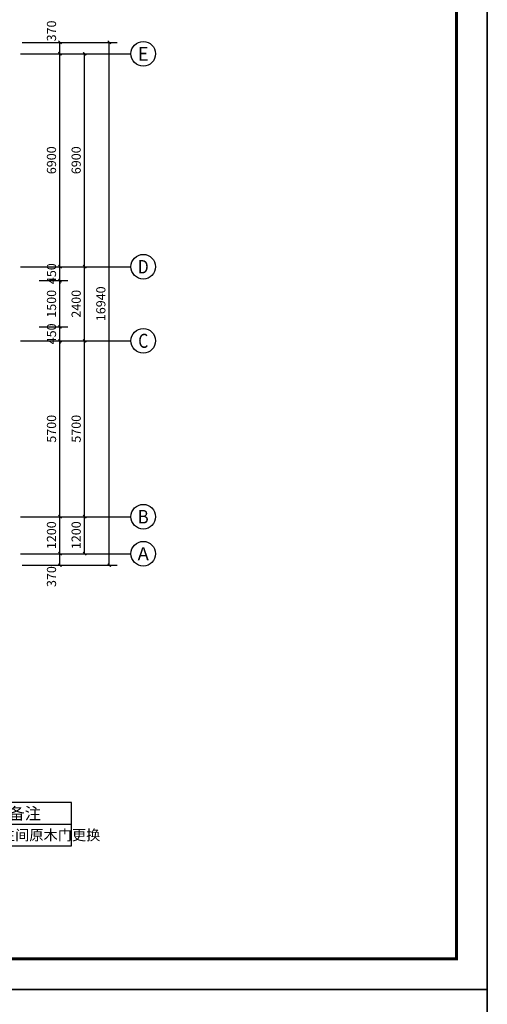
# Model space of a CAD drawing. Extents: x 4811302 to 5194981, y -1995463 to -1590245.
# Drawn here: x 5017272 to 5032433, y -1785938 to -1754033 of the extents above; entities that cross this region are included whole.
import ezdxf
from ezdxf.enums import TextEntityAlignment as Align

# ---------------------------------------------------------------- set-up
doc = ezdxf.new("R2010")
doc.units = 0
doc.header["$LTSCALE"] = 1000
doc.header["$MEASUREMENT"] = 0
doc.layers.get('Defpoints').update_dxf_attribs({"color": 1})
for name, color, linetype in [('AXIS', 3, 'Continuous'), ('AXIS_TEXT', 7, 'Continuous'), ('PUB_TAB', 7, 'Continuous'), ('PUB_TITLE', 4, 'Continuous')]:
    doc.layers.add(name, color=color, linetype=linetype)
doc.layers.add('yichutu', color=7, linetype='Continuous', true_color=0xffffff, plot=False)
doc.styles.add('_TCH_AXIS', font='COMPLEX', dxfattribs={"bigfont": 'GBCBIG'})
doc.styles.add('_TCH_DIM_T3', font='SIMPLEX', dxfattribs={"width": 0.705882, "bigfont": 'GBCBIG'})
doc.styles.add('_TCH_WDTABLE', font='SIMPLEX', dxfattribs={"bigfont": 'GBCBIG'})
doc.styles.add('COMPLEX', font='COMPLEX')
doc.dimstyles.new('_TCH_ARCH&&100', dxfattribs={"dimtxt": 297.5, "dimasz": 100, "dimexe": 250, "dimexo": 300, "dimgap": 126.25, "dimtad": 1, "dimdec": 0, "dimzin": 0, "dimdsep": 46, "dimtxsty": '_TCH_DIM_T3', "dimblk": 'ARCHTICK', "dimcen": 0.09, "dimclrt": 7, "dimazin": 2, "dimtfac": 1, "dimtdec": 0, "dimtix": 1, "dimtmove": 2, "dimatfit": 3, "dimfxl": 0, "dimtolj": 1, "dimtzin": 0, "dimarcsym": 0})

# ---------------------------------------------------------------- blocks, each defined once
blk = doc.blocks.new('yct-891-420-89100-42000-100-2004.0')
at = {"layer": 'yichutu', "color": 7, "true_color": 0xffffff}
blk.add_lwpolyline([(0, 0), (0, 42000), (89100, 42000), (89100, 0)], close=True, dxfattribs=at)
blk = doc.blocks.new('_ArchTick')
at = {"color": 0, "linetype": 'ByBlock', "const_width": 0.4}
blk.add_lwpolyline([(-0.5, -0.5), (0.5, 0.5)], dxfattribs=at)
blk = doc.blocks.new('*D2791')
at = {"layer": 'AXIS', "color": 0, "lineweight": -2, "transparency": 16777216}
for p, q in [((5017902, -1771338), (5018828, -1771338)), ((5018578, -1771708), (5018578, -1771338)), ((5017902, -1771708), (5018828, -1771708))]:
    blk.add_line(p, q, dxfattribs=at)
at = {"layer": 'Defpoints', "color": 0, "transparency": 16777216}
for p in [(5017602, -1771338), (5018578, -1771338), (5017602, -1771708)]:
    blk.add_point(p, dxfattribs=at)
at = {"layer": 'AXIS', "color": 0, "lineweight": -2, "transparency": 16777216, "xscale": 100, "yscale": 100, "zscale": 100}
for p, rotation in [((5018578, -1771338), 90), ((5018578, -1771708), 270)]:
    blk.add_blockref('_ArchTick', p, dxfattribs=dict(at, rotation=rotation))
at = {"layer": 'AXIS', "color": 7, "transparency": 16777216, "insert": (5018303, -1772078), "char_height": 297.5, "attachment_point": 5, "rotation": 90, "style": '_TCH_DIM_T3'}
blk.add_mtext('\\A1;370', dxfattribs=at)
blk = doc.blocks.new('*D2792')
at = {"layer": 'AXIS', "color": 0, "lineweight": -2, "transparency": 16777216}
for p, q in [((5017902, -1770138), (5018828, -1770138)), ((5018578, -1771338), (5018578, -1770138)), ((5017902, -1771338), (5018828, -1771338))]:
    blk.add_line(p, q, dxfattribs=at)
at = {"layer": 'Defpoints', "color": 0, "transparency": 16777216}
for p in [(5017602, -1770138), (5018578, -1770138), (5017602, -1771338)]:
    blk.add_point(p, dxfattribs=at)
at = {"layer": 'AXIS', "color": 0, "lineweight": -2, "transparency": 16777216, "xscale": 100, "yscale": 100, "zscale": 100}
for p, rotation in [((5018578, -1770138), 90), ((5018578, -1771338), 270)]:
    blk.add_blockref('_ArchTick', p, dxfattribs=dict(at, rotation=rotation))
at = {"layer": 'AXIS', "color": 7, "transparency": 16777216, "insert": (5018303, -1770738), "char_height": 297.5, "attachment_point": 5, "rotation": 90, "style": '_TCH_DIM_T3'}
blk.add_mtext('\\A1;1200', dxfattribs=at)
blk = doc.blocks.new('*D2793')
at = {"layer": 'AXIS', "color": 0, "lineweight": -2, "transparency": 16777216}
for p, q in [((5017902, -1764438), (5018828, -1764438)), ((5018578, -1770138), (5018578, -1764438)), ((5017902, -1770138), (5018828, -1770138))]:
    blk.add_line(p, q, dxfattribs=at)
at = {"layer": 'Defpoints', "color": 0, "transparency": 16777216}
for p in [(5017602, -1764438), (5018578, -1764438), (5017602, -1770138)]:
    blk.add_point(p, dxfattribs=at)
at = {"layer": 'AXIS', "color": 0, "lineweight": -2, "transparency": 16777216, "xscale": 100, "yscale": 100, "zscale": 100}
for p, rotation in [((5018578, -1764438), 90), ((5018578, -1770138), 270)]:
    blk.add_blockref('_ArchTick', p, dxfattribs=dict(at, rotation=rotation))
at = {"layer": 'AXIS', "color": 7, "transparency": 16777216, "insert": (5018303, -1767288), "char_height": 297.5, "attachment_point": 5, "rotation": 90, "style": '_TCH_DIM_T3'}
blk.add_mtext('\\A1;5700', dxfattribs=at)
blk = doc.blocks.new('*D2794')
at = {"layer": 'AXIS', "color": 0, "lineweight": -2, "transparency": 16777216}
for p, q in [((5018578, -1763988), (5018578, -1763888)), ((5017902, -1763988), (5018828, -1763988)), ((5018578, -1764438), (5018578, -1763988)), ((5017902, -1764438), (5018828, -1764438)), ((5018578, -1764438), (5018578, -1764538))]:
    blk.add_line(p, q, dxfattribs=at)
at = {"layer": 'Defpoints', "color": 0, "transparency": 16777216}
for p in [(5017602, -1763988), (5018578, -1763988), (5017602, -1764438)]:
    blk.add_point(p, dxfattribs=at)
at = {"layer": 'AXIS', "color": 0, "lineweight": -2, "transparency": 16777216, "xscale": 100, "yscale": 100, "zscale": 100}
for p, rotation in [((5018578, -1763988), 270), ((5018578, -1764438), 90)]:
    blk.add_blockref('_ArchTick', p, dxfattribs=dict(at, rotation=rotation))
at = {"layer": 'AXIS', "color": 7, "transparency": 16777216, "insert": (5018303, -1764213), "char_height": 297.5, "attachment_point": 5, "rotation": 90, "style": '_TCH_DIM_T3'}
blk.add_mtext('\\A1;450', dxfattribs=at)
blk = doc.blocks.new('*D2795')
at = {"layer": 'AXIS', "color": 0, "lineweight": -2, "transparency": 16777216}
for p, q in [((5017902, -1762488), (5018828, -1762488)), ((5018578, -1763988), (5018578, -1762488)), ((5017902, -1763988), (5018828, -1763988))]:
    blk.add_line(p, q, dxfattribs=at)
at = {"layer": 'Defpoints', "color": 0, "transparency": 16777216}
for p in [(5017602, -1762488), (5018578, -1762488), (5017602, -1763988)]:
    blk.add_point(p, dxfattribs=at)
at = {"layer": 'AXIS', "color": 0, "lineweight": -2, "transparency": 16777216, "xscale": 100, "yscale": 100, "zscale": 100}
for p, rotation in [((5018578, -1762488), 90), ((5018578, -1763988), 270)]:
    blk.add_blockref('_ArchTick', p, dxfattribs=dict(at, rotation=rotation))
at = {"layer": 'AXIS', "color": 7, "transparency": 16777216, "insert": (5018303, -1763238), "char_height": 297.5, "attachment_point": 5, "rotation": 90, "style": '_TCH_DIM_T3'}
blk.add_mtext('\\A1;1500', dxfattribs=at)
blk = doc.blocks.new('*D2796')
at = {"layer": 'AXIS', "color": 0, "lineweight": -2, "transparency": 16777216}
for p, q in [((5017902, -1762038), (5018828, -1762038)), ((5018578, -1762038), (5018578, -1761938)), ((5018578, -1762488), (5018578, -1762038)), ((5017902, -1762488), (5018828, -1762488)), ((5018578, -1762488), (5018578, -1762588))]:
    blk.add_line(p, q, dxfattribs=at)
at = {"layer": 'Defpoints', "color": 0, "transparency": 16777216}
for p in [(5017602, -1762038), (5018578, -1762038), (5017602, -1762488)]:
    blk.add_point(p, dxfattribs=at)
at = {"layer": 'AXIS', "color": 0, "lineweight": -2, "transparency": 16777216, "xscale": 100, "yscale": 100, "zscale": 100}
for p, rotation in [((5018578, -1762038), 270), ((5018578, -1762488), 90)]:
    blk.add_blockref('_ArchTick', p, dxfattribs=dict(at, rotation=rotation))
at = {"layer": 'AXIS', "color": 7, "transparency": 16777216, "insert": (5018303, -1762263), "char_height": 297.5, "attachment_point": 5, "rotation": 90, "style": '_TCH_DIM_T3'}
blk.add_mtext('\\A1;450', dxfattribs=at)
blk = doc.blocks.new('*D2797')
at = {"layer": 'AXIS', "color": 0, "lineweight": -2, "transparency": 16777216}
for p, q in [((5017902, -1755138), (5018828, -1755138)), ((5018578, -1762038), (5018578, -1755138)), ((5017902, -1762038), (5018828, -1762038))]:
    blk.add_line(p, q, dxfattribs=at)
at = {"layer": 'Defpoints', "color": 0, "transparency": 16777216}
for p in [(5017602, -1755138), (5018578, -1755138), (5017602, -1762038)]:
    blk.add_point(p, dxfattribs=at)
at = {"layer": 'AXIS', "color": 0, "lineweight": -2, "transparency": 16777216, "xscale": 100, "yscale": 100, "zscale": 100}
for p, rotation in [((5018578, -1755138), 90), ((5018578, -1762038), 270)]:
    blk.add_blockref('_ArchTick', p, dxfattribs=dict(at, rotation=rotation))
at = {"layer": 'AXIS', "color": 7, "transparency": 16777216, "insert": (5018303, -1758588), "char_height": 297.5, "attachment_point": 5, "rotation": 90, "style": '_TCH_DIM_T3'}
blk.add_mtext('\\A1;6900', dxfattribs=at)
blk = doc.blocks.new('*D2798')
at = {"layer": 'AXIS', "color": 0, "lineweight": -2, "transparency": 16777216}
for p, q in [((5017902, -1754768), (5018828, -1754768)), ((5018578, -1755138), (5018578, -1754768)), ((5017902, -1755138), (5018828, -1755138))]:
    blk.add_line(p, q, dxfattribs=at)
at = {"layer": 'Defpoints', "color": 0, "transparency": 16777216}
for p in [(5017602, -1754768), (5018578, -1754768), (5017602, -1755138)]:
    blk.add_point(p, dxfattribs=at)
at = {"layer": 'AXIS', "color": 0, "lineweight": -2, "transparency": 16777216, "xscale": 100, "yscale": 100, "zscale": 100}
for p, rotation in [((5018578, -1754768), 90), ((5018578, -1755138), 270)]:
    blk.add_blockref('_ArchTick', p, dxfattribs=dict(at, rotation=rotation))
at = {"layer": 'AXIS', "color": 7, "transparency": 16777216, "insert": (5018303, -1754398), "char_height": 297.5, "attachment_point": 5, "rotation": 90, "style": '_TCH_DIM_T3'}
blk.add_mtext('\\A1;370', dxfattribs=at)
blk = doc.blocks.new('*D2799')
at = {"layer": 'AXIS', "color": 0, "lineweight": -2, "transparency": 16777216}
for p, q in [((5017602, -1770138), (5019628, -1770138)), ((5019378, -1771338), (5019378, -1770138)), ((5017602, -1771338), (5019628, -1771338))]:
    blk.add_line(p, q, dxfattribs=at)
at = {"layer": 'Defpoints', "color": 0, "transparency": 16777216}
for p in [(5017302, -1770138), (5019378, -1770138), (5017302, -1771338)]:
    blk.add_point(p, dxfattribs=at)
at = {"layer": 'AXIS', "color": 0, "lineweight": -2, "transparency": 16777216, "xscale": 100, "yscale": 100, "zscale": 100}
for p, rotation in [((5019378, -1770138), 90), ((5019378, -1771338), 270)]:
    blk.add_blockref('_ArchTick', p, dxfattribs=dict(at, rotation=rotation))
at = {"layer": 'AXIS', "color": 7, "transparency": 16777216, "insert": (5019103, -1770738), "char_height": 297.5, "attachment_point": 5, "rotation": 90, "style": '_TCH_DIM_T3'}
blk.add_mtext('\\A1;1200', dxfattribs=at)
blk = doc.blocks.new('*D2800')
at = {"layer": 'AXIS', "color": 0, "lineweight": -2, "transparency": 16777216}
for p, q in [((5017602, -1764438), (5019628, -1764438)), ((5019378, -1770138), (5019378, -1764438)), ((5017602, -1770138), (5019628, -1770138))]:
    blk.add_line(p, q, dxfattribs=at)
at = {"layer": 'Defpoints', "color": 0, "transparency": 16777216}
for p in [(5017302, -1764438), (5019378, -1764438), (5017302, -1770138)]:
    blk.add_point(p, dxfattribs=at)
at = {"layer": 'AXIS', "color": 0, "lineweight": -2, "transparency": 16777216, "xscale": 100, "yscale": 100, "zscale": 100}
for p, rotation in [((5019378, -1764438), 90), ((5019378, -1770138), 270)]:
    blk.add_blockref('_ArchTick', p, dxfattribs=dict(at, rotation=rotation))
at = {"layer": 'AXIS', "color": 7, "transparency": 16777216, "insert": (5019103, -1767288), "char_height": 297.5, "attachment_point": 5, "rotation": 90, "style": '_TCH_DIM_T3'}
blk.add_mtext('\\A1;5700', dxfattribs=at)
blk = doc.blocks.new('*D2801')
at = {"layer": 'AXIS', "color": 0, "lineweight": -2, "transparency": 16777216}
for p, q in [((5017602, -1762038), (5019628, -1762038)), ((5019378, -1764438), (5019378, -1762038)), ((5017602, -1764438), (5019628, -1764438))]:
    blk.add_line(p, q, dxfattribs=at)
at = {"layer": 'Defpoints', "color": 0, "transparency": 16777216}
for p in [(5017302, -1762038), (5019378, -1762038), (5017302, -1764438)]:
    blk.add_point(p, dxfattribs=at)
at = {"layer": 'AXIS', "color": 0, "lineweight": -2, "transparency": 16777216, "xscale": 100, "yscale": 100, "zscale": 100}
for p, rotation in [((5019378, -1762038), 90), ((5019378, -1764438), 270)]:
    blk.add_blockref('_ArchTick', p, dxfattribs=dict(at, rotation=rotation))
at = {"layer": 'AXIS', "color": 7, "transparency": 16777216, "insert": (5019103, -1763238), "char_height": 297.5, "attachment_point": 5, "rotation": 90, "style": '_TCH_DIM_T3'}
blk.add_mtext('\\A1;2400', dxfattribs=at)
blk = doc.blocks.new('*D2802')
at = {"layer": 'AXIS', "color": 0, "lineweight": -2, "transparency": 16777216}
for p, q in [((5017602, -1755138), (5019628, -1755138)), ((5019378, -1762038), (5019378, -1755138)), ((5017602, -1762038), (5019628, -1762038))]:
    blk.add_line(p, q, dxfattribs=at)
at = {"layer": 'Defpoints', "color": 0, "transparency": 16777216}
for p in [(5017302, -1755138), (5019378, -1755138), (5017302, -1762038)]:
    blk.add_point(p, dxfattribs=at)
at = {"layer": 'AXIS', "color": 0, "lineweight": -2, "transparency": 16777216, "xscale": 100, "yscale": 100, "zscale": 100}
for p, rotation in [((5019378, -1755138), 90), ((5019378, -1762038), 270)]:
    blk.add_blockref('_ArchTick', p, dxfattribs=dict(at, rotation=rotation))
at = {"layer": 'AXIS', "color": 7, "transparency": 16777216, "insert": (5019103, -1758588), "char_height": 297.5, "attachment_point": 5, "rotation": 90, "style": '_TCH_DIM_T3'}
blk.add_mtext('\\A1;6900', dxfattribs=at)
blk = doc.blocks.new('*D2803')
at = {"layer": 'AXIS', "color": 0, "lineweight": -2, "transparency": 16777216}
for p, q in [((5017358, -1754768), (5020428, -1754768)), ((5020178, -1771708), (5020178, -1754768)), ((5017358, -1771708), (5020428, -1771708))]:
    blk.add_line(p, q, dxfattribs=at)
at = {"layer": 'Defpoints', "color": 0, "transparency": 16777216}
for p in [(5017058, -1754768), (5020178, -1754768), (5017058, -1771708)]:
    blk.add_point(p, dxfattribs=at)
at = {"layer": 'AXIS', "color": 0, "lineweight": -2, "transparency": 16777216, "xscale": 100, "yscale": 100, "zscale": 100}
for p, rotation in [((5020178, -1754768), 90), ((5020178, -1771708), 270)]:
    blk.add_blockref('_ArchTick', p, dxfattribs=dict(at, rotation=rotation))
at = {"layer": 'AXIS', "color": 7, "transparency": 16777216, "insert": (5019903, -1763238), "char_height": 297.5, "attachment_point": 5, "rotation": 90, "style": '_TCH_DIM_T3'}
blk.add_mtext('\\A1;16940', dxfattribs=at)
blk = doc.blocks.new('_AXISO')
blk.add_circle((0, 0), 0.5)
at = {"layer": 'AXIS_TEXT', "style": 'COMPLEX', "width": 1.041667}
blk.add_attdef('A', text='', height=0.56, dxfattribs=at).set_placement((-0.25, -0.28), (0.25, -0.28), align=Align.FIT)

msp = doc.modelspace()

# ---------------------------------------------------------------- linework, layer by layer
at = {"layer": 'AXIS'}
for p, q in [((5017301.6, -1755138.5), (5020878, -1755138.5)), ((5017301.6, -1762038.5), (5020878, -1762038.5)), ((5017301.6, -1764438.5), (5020878, -1764438.5)), ((5017301.6, -1770138.5), (5020878, -1770138.5)), ((5017301.6, -1771338.5), (5020878, -1771338.5))]:
    msp.add_line(p, q, dxfattribs=at)
at = {"layer": 'PUB_TAB'}
msp.add_lwpolyline([(5003149.6, -1780797.7), (5018951, -1780797.7), (5018951, -1779397.7), (5003149.6, -1779397.7)], close=True, dxfattribs=at)
msp.add_lwpolyline([(5003149.6, -1780097.7), (5018951, -1780097.7)], dxfattribs=at)
at = {"layer": 'PUB_TITLE', "color": 4}
for points in [[(4943332.9, -1785462.6), (5032432.9, -1785462.6), (5032432.9, -1743462.6), (4943332.9, -1743462.6)], [(4943332.9, -1827462.6), (5032432.9, -1827462.6), (5032432.9, -1785462.6), (4943332.9, -1785462.6)]]:
    msp.add_lwpolyline(points, close=True, dxfattribs=at)
at = {"layer": 'PUB_TITLE', "color": 4, "const_width": 100}
msp.add_lwpolyline([(4945832.9, -1784462.6), (5031432.9, -1784462.6), (5031432.9, -1744462.6), (4945832.9, -1744462.6)], close=True, dxfattribs=at)

# ---------------------------------------------------------------- block references
at = {"layer": 'AXIS'}
ref = msp.add_blockref('_AXISO', (5021278, -1755138.5), dxfattribs=dict(at, xscale=800, yscale=800, zscale=800))
ref.add_attrib('A', 'E', dxfattribs={"layer": 'AXIS_TEXT', "height": 445.4, "style": '_TCH_AXIS'}).set_placement((5021108.3, -1755361.2), (5021447.7, -1755361.2), align=Align.FIT)
ref = msp.add_blockref('_AXISO', (5021278, -1762038.5), dxfattribs=dict(at, xscale=800, yscale=800, zscale=800))
ref.add_attrib('A', 'D', dxfattribs={"layer": 'AXIS_TEXT', "height": 435.3, "style": '_TCH_AXIS'}).set_placement((5021101.8, -1762256.1), (5021454.2, -1762256.1), align=Align.FIT)
ref = msp.add_blockref('_AXISO', (5021278, -1764438.5), dxfattribs=dict(at, xscale=800, yscale=800, zscale=800))
ref.add_attrib('A', 'C', dxfattribs={"layer": 'AXIS_TEXT', "height": 455.7, "style": '_TCH_AXIS'}).set_placement((5021115.2, -1764666.3), (5021440.7, -1764666.3), align=Align.FIT)
ref = msp.add_blockref('_AXISO', (5021278, -1770138.5), dxfattribs=dict(at, xscale=800, yscale=800, zscale=800))
ref.add_attrib('A', 'B', dxfattribs={"layer": 'AXIS_TEXT', "height": 435.3, "style": '_TCH_AXIS'}).set_placement((5021101.8, -1770356.1), (5021454.2, -1770356.1), align=Align.FIT)
ref = msp.add_blockref('_AXISO', (5021278, -1771338.5), dxfattribs=dict(at, xscale=800, yscale=800, zscale=800))
ref.add_attrib('A', 'A', dxfattribs={"layer": 'AXIS_TEXT', "height": 425.2, "style": '_TCH_AXIS'}).set_placement((5021095.8, -1771551.1), (5021460.2, -1771551.1), align=Align.FIT)
at = {"layer": 'yichutu'}
for p in [(4943332.9, -1785462.6), (4943332.9, -1827462.6)]:
    msp.add_blockref('yct-891-420-89100-42000-100-2004.0', p, dxfattribs=at)

# ---------------------------------------------------------------- texts
at = {"layer": 'PUB_TAB', "style": '_TCH_WDTABLE'}
for s, height, p in [('备注', 385.82, (5016907.7, -1779947.7)), ('卫生间原木门更换', 337.59, (5016203.2, -1780622.7))]:
    msp.add_text(s, height=height, dxfattribs=at).set_placement(p)

# ---------------------------------------------------------------- dimensions: what is measured, and where the dimension line sits
at = {"layer": 'AXIS'}
for base, p1, p2, picture, middle in [((5018578, -1754768.5), (5017601.6, -1755138.5), (5017601.6, -1754768.5), '*D2798', (5018303, -1754398.5)), ((5018578, -1771338.5), (5017601.6, -1771708.5), (5017601.6, -1771338.5), '*D2791', (5018303, -1772078.5))]:
    dim = msp.add_linear_dim(base=base, p1=p1, p2=p2, angle=90, dimstyle='_TCH_ARCH&&100', dxfattribs=at)
    dim.commit()
    dim.dimension.update_dxf_attribs({"geometry": picture, "text_midpoint": middle, "dimtype": 161})
for p1, p2, distance, picture, middle in [((5017057.5, -1771708.5), (5017057.5, -1754768.5), -3120.5, '*D2803', (5019903, -1763238.5)), ((5017301.6, -1762038.5), (5017301.6, -1755138.5), -2076.4, '*D2802', (5019103, -1758588.5)), ((5017601.6, -1762038.5), (5017601.6, -1755138.5), -976.4, '*D2797', (5018303, -1758588.5)), ((5017301.6, -1764438.5), (5017301.6, -1762038.5), -2076.4, '*D2801', (5019103, -1763238.5)), ((5017601.6, -1762488.5), (5017601.6, -1762038.5), -976.4, '*D2796', (5018303, -1762263.5)), ((5017601.6, -1763988.5), (5017601.6, -1762488.5), -976.4, '*D2795', (5018303, -1763238.5)), ((5017601.6, -1764438.5), (5017601.6, -1763988.5), -976.4, '*D2794', (5018303, -1764213.5)), ((5017301.6, -1770138.5), (5017301.6, -1764438.5), -2076.4, '*D2800', (5019103, -1767288.5)), ((5017601.6, -1770138.5), (5017601.6, -1764438.5), -976.4, '*D2793', (5018303, -1767288.5)), ((5017301.6, -1771338.5), (5017301.6, -1770138.5), -2076.4, '*D2799', (5019103, -1770738.5)), ((5017601.6, -1771338.5), (5017601.6, -1770138.5), -976.4, '*D2792', (5018303, -1770738.5))]:
    dim = msp.add_aligned_dim(p1=p1, p2=p2, distance=distance, dimstyle='_TCH_ARCH&&100', dxfattribs=at)
    dim.commit()
    dim.dimension.update_dxf_attribs({"geometry": picture, "text_midpoint": middle})

doc.saveas('drawing.dxf')
